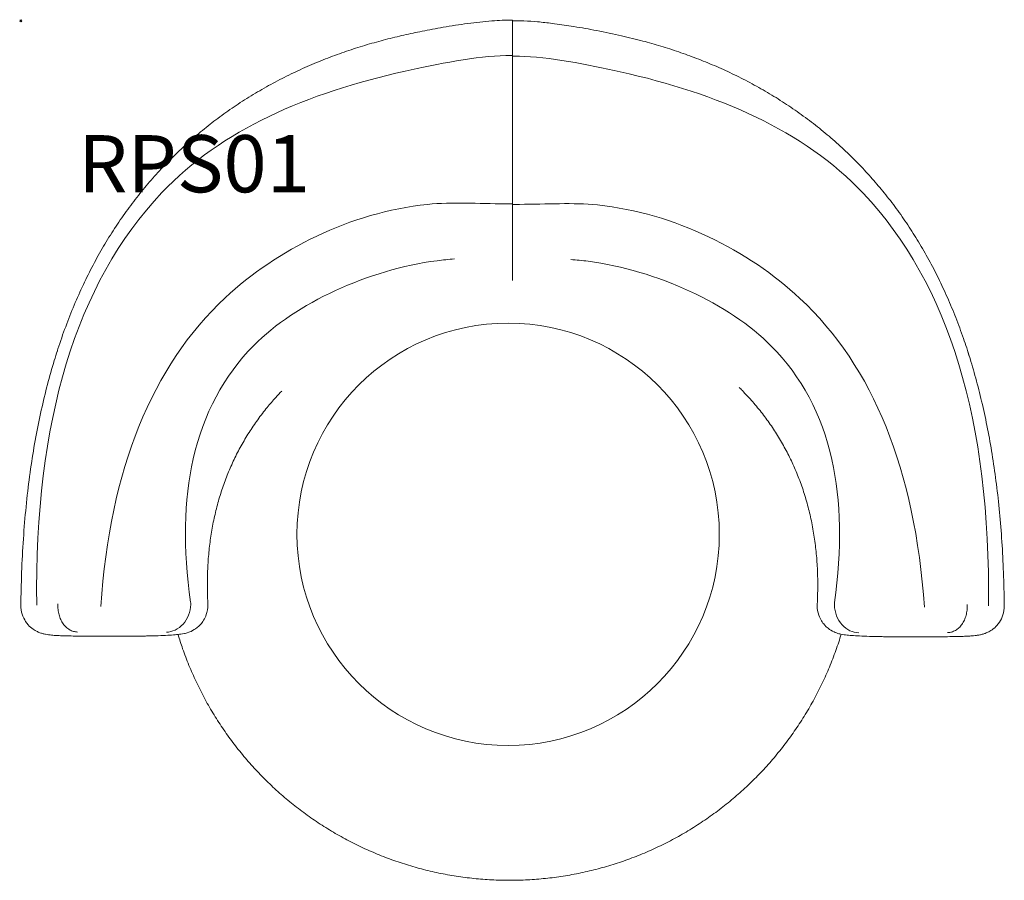
# Model space of a CAD drawing. Units: millimetres. Extents: x -1 to 860, y -752 to 1.
import ezdxf

# ---------------------------------------------------------------- set-up
doc = ezdxf.new("R2010")
doc.units = ezdxf.units.MM
doc.header["$PDMODE"] = 35
doc.styles.get("Standard").update_dxf_attribs({"font": 'arial.ttf'})

# ---------------------------------------------------------------- blocks, each defined once
blk = doc.blocks.new('GROUND_RPS01')
at = {"lineweight": 0}
for p, q in [((430.08, 0.53), (430.08, -30.45)), ((430.08, -30.45), (430.08, -89.22)), ((430.08, -89.22), (430.08, -89.75)), ((430.08, -89.75), (430.08, -160.53)), ((430.08, -160.53), (430.08, -208.08)), ((430.08, -208.08), (430.08, -227.26))]:
    blk.add_line(p, q, dxfattribs=at)
blk.add_circle((426.22, -449.13), 184.72, dxfattribs=at)
for points, knots in [([(30.2, -294.06), (31.18, -290.89), (32.2, -287.73), (35.4, -278.04), (37.7, -271.56), (42.5, -258.83), (45.01, -252.58), (50.21, -240.38), (52.9, -234.42), (58.48, -222.78), (61.36, -217.1), (67.3, -206), (70.36, -200.58), (76.65, -190), (79.89, -184.84), (86.53, -174.76), (89.94, -169.84), (96.94, -160.24), (100.52, -155.56), (107.86, -146.42), (111.62, -141.97), (119.31, -133.28), (123.23, -129.04), (130.96, -121.08), (134.75, -117.33), (142.61, -109.89), (146.67, -106.2), (155.06, -98.93), (159.39, -95.34), (168.3, -88.29), (172.88, -84.83), (182.28, -78.06), (187.09, -74.76), (196.92, -68.34), (201.94, -65.22), (212.12, -59.21), (217.3, -56.31), (227.76, -50.74), (233.04, -48.08), (243.69, -43), (249.04, -40.58), (259.79, -35.99), (265.18, -33.82), (275.97, -29.72), (281.37, -27.79), (292.16, -24.16), (297.55, -22.45), (308.3, -19.26), (313.67, -17.78), (324.38, -15), (329.73, -13.72), (340.37, -11.31), (345.66, -10.18), (357.06, -7.88), (363.17, -6.73), (376.47, -4.42), (383.66, -3.28), (397.89, -1.37), (404.92, -0.57), (418, 0.41), (424.05, 0.62), (430.08, 0.53)], [0, 0, 0, 0, 10.00043, 10.00043, 30.729127, 30.729127, 51.008322, 51.008322, 70.728688, 70.728688, 89.948217, 89.948217, 108.726417, 108.726417, 127.123028, 127.123028, 145.198358, 145.198358, 163.013152, 163.013152, 180.628245, 180.628245, 198.105848, 198.105848, 214.329768, 214.329768, 231.069723, 231.069723, 248.27511, 248.27511, 265.88124, 265.88124, 283.793431, 283.793431, 301.890165, 301.890165, 320.034749, 320.034749, 338.094544, 338.094544, 355.960696, 355.960696, 373.560577, 373.560577, 390.860128, 390.860128, 407.858637, 407.858637, 424.580422, 424.580422, 441.066767, 441.066767, 457.299543, 457.299543, 475.991862, 475.991862, 497.871542, 497.871542, 519.128112, 519.128112, 537.23747, 537.23747, 537.23747, 537.23747]), ([(430.08, 0), (433.42, 0.05), (436.75, 0.02), (444.03, -0.25), (447.96, -0.53), (456.22, -1.25), (460.54, -1.73), (470.33, -2.95), (475.8, -3.73), (487.88, -5.64), (494.49, -6.8), (508.35, -9.43), (515.61, -10.93), (529.27, -13.96), (535.68, -15.49), (547.3, -18.53), (552.54, -19.99), (563, -23.1), (568.23, -24.76), (578.68, -28.28), (583.9, -30.14), (594.33, -34.09), (599.54, -36.18), (609.94, -40.59), (615.13, -42.91), (625.48, -47.8), (630.64, -50.37), (640.91, -55.76), (646.01, -58.59), (656.14, -64.48), (661.16, -67.56), (671.08, -73.95), (675.97, -77.26), (685.6, -84.11), (690.34, -87.65), (699.59, -94.91), (704.12, -98.63), (712.93, -106.23), (717.22, -110.1), (725.53, -117.96), (729.55, -121.95), (737.32, -129.99), (741.07, -134.05), (748.29, -142.21), (751.76, -146.31), (758.77, -154.97), (762.3, -159.55), (769.18, -168.9), (772.52, -173.68), (779.02, -183.42), (782.18, -188.39), (788.32, -198.55), (791.3, -203.73), (797.07, -214.31), (799.86, -219.7), (805.28, -230.72), (807.89, -236.34), (812.94, -247.81), (815.38, -253.66), (820.07, -265.6), (822.32, -271.69), (826.38, -283.38), (828.22, -288.97), (829.97, -294.59)], [0, 0, 0, 0, 10.00342, 10.00342, 21.836751, 21.836751, 34.894012, 34.894012, 51.492638, 51.492638, 71.659006, 71.659006, 93.895933, 93.895933, 113.639818, 113.639818, 129.956862, 129.956862, 146.452729, 146.452729, 163.179139, 163.179139, 180.173804, 180.173804, 197.459308, 197.459308, 215.03652, 215.03652, 232.877195, 232.877195, 250.917812, 250.917812, 269.05829, 269.05829, 287.169362, 287.169362, 305.109208, 305.109208, 322.744133, 322.744133, 339.964952, 339.964952, 356.694448, 356.694448, 372.918699, 372.918699, 390.390844, 390.390844, 407.991768, 407.991768, 425.782442, 425.782442, 443.819377, 443.819377, 462.158113, 462.158113, 480.853001, 480.853001, 499.957157, 499.957157, 519.522762, 519.522762, 537.244998, 537.244998, 537.244998, 537.244998]), ([(430.08, -30.45), (428.11, -30.42), (426.11, -30.42), (399.06, -30.79), (363.81, -37.8), (250.17, -63.23), (175.62, -95.01), (48.36, -229.62), (11.84, -349.93), (13.86, -511.17)], [0, 0, 0, 0, 0.0091832, 0.0091832, 0.1224469, 0.1224469, 0.4725045, 0.4725045, 0.9755361, 0.9755361, 0.9755361, 0.9755361]), ([(430.08, -30.98), (432.05, -30.95), (434.05, -30.95), (461.1, -31.32), (496.35, -38.33), (609.99, -63.76), (684.55, -95.54), (811.81, -230.15), (848.32, -350.46), (846.31, -511.7)], [0, 0, 0, 0, 0.0091832, 0.0091832, 0.1224469, 0.1224469, 0.4725045, 0.4725045, 0.9755361, 0.9755361, 0.9755361, 0.9755361]), ([(430.08, -160), (428.07, -160), (426.07, -160), (399.55, -160.02), (377.59, -158.26), (288.06, -167.64), (223.92, -200.16), (178.75, -242.27)], [0, 0, 0, 0, 0.0091832, 0.0091832, 0.1224469, 0.1224469, 0.4725045, 0.4725045, 0.4725045, 0.4725045]), ([(430.08, -160.53), (432.09, -160.53), (434.09, -160.53), (460.61, -160.54), (482.57, -158.79), (572.11, -168.17), (636.25, -200.69), (681.41, -242.8)], [0, 0, 0, 0, 0.0091832, 0.0091832, 0.1224469, 0.1224469, 0.4725045, 0.4725045, 0.4725045, 0.4725045]), ([(379.19, -208.32), (374.21, -208.65), (369.22, -209.13), (304.21, -217.6), (240.4, -246.96), (177.36, -310.64), (159.69, -343.75), (150.79, -383.26)], [0.0919971, 0.0919971, 0.0919971, 0.0919971, 0.1224469, 0.1224469, 0.4725045, 0.4725045, 0.725424, 0.725424, 0.725424, 0.725424]), ([(480.97, -208.85), (485.96, -209.18), (490.95, -209.65), (555.96, -218.13), (619.76, -247.49), (682.8, -311.17), (700.47, -344.28), (709.37, -383.79)], [0.0919971, 0.0919971, 0.0919971, 0.0919971, 0.1224469, 0.1224469, 0.4725045, 0.4725045, 0.725424, 0.725424, 0.725424, 0.725424]), ([(0, -511.3), (0.04, -507.97), (0.09, -504.64), (0.35, -491.32), (0.69, -481.34), (1.64, -461.66), (2.26, -451.98), (3.76, -433.12), (4.64, -423.95), (6.65, -406.08), (7.78, -397.38), (10.28, -380.44), (11.64, -372.19), (14.59, -356.12), (16.17, -348.3), (19.55, -333.06), (21.34, -325.63), (25.13, -311.18), (27.12, -304.13), (30.13, -294.26), (31.02, -291.39), (31.95, -288.53)], [0, 0, 0, 0, 10.000095, 10.000095, 40.002993, 40.002993, 69.135895, 69.135895, 96.796627, 96.796627, 123.121474, 123.121474, 148.22248, 148.22248, 172.19478, 172.19478, 195.129733, 195.129733, 217.120952, 217.120952, 226.166265, 226.166265, 226.166265, 226.166265]), ([(828.21, -289.04), (828.64, -290.37), (829.06, -291.7), (831.51, -299.5), (833.43, -306.03), (837.06, -319.3), (838.78, -326.05), (842.05, -339.87), (843.58, -346.93), (846.48, -361.37), (847.83, -368.76), (850.34, -383.87), (851.49, -391.6), (853.6, -407.42), (854.55, -415.51), (856.25, -432.06), (856.99, -440.53), (858.25, -457.86), (858.77, -466.73), (859.58, -484.88), (859.87, -494.17), (860.09, -506.25), (860.13, -509.04), (860.16, -511.83)], [5.811456, 5.811456, 5.811456, 5.811456, 10.000464, 10.000464, 30.431966, 30.431966, 51.376551, 51.376551, 73.080859, 73.080859, 95.624742, 95.624742, 119.085722, 119.085722, 143.538126, 143.538126, 169.055959, 169.055959, 195.718213, 195.718213, 223.619709, 223.619709, 231.995978, 231.995978, 231.995978, 231.995978]), ([(228.22, -323.83), (226.44, -325.67), (224.68, -327.56), (220.4, -332.31), (217.9, -335.21), (212.61, -341.69), (209.83, -345.3), (204.53, -352.64), (201.99, -356.37), (197.17, -363.96), (194.87, -367.82), (190.53, -375.66), (188.48, -379.65), (184.61, -387.73), (182.8, -391.84), (179.41, -400.17), (177.84, -404.4), (174.92, -412.98), (173.59, -417.34), (171.15, -426.18), (170.05, -430.66), (168.09, -439.75), (167.23, -444.36), (165.75, -453.69), (165.13, -458.42), (164.14, -467.97), (163.77, -472.8), (163.27, -482.53), (163.15, -487.43), (163.13, -497.24), (163.24, -502.16), (163.5, -508), (163.55, -508.9), (163.59, -509.81)], [277.068423, 277.068423, 277.068423, 277.068423, 285.49376, 285.49376, 297.948114, 297.948114, 312.652649, 312.652649, 327.167485, 327.167485, 341.533062, 341.533062, 355.813292, 355.813292, 370.072904, 370.072904, 384.37409, 384.37409, 398.773904, 398.773904, 413.321301, 413.321301, 428.052161, 428.052161, 442.979517, 442.979517, 458.076774, 458.076774, 473.260235, 473.260235, 488.397698, 488.397698, 491.175215, 491.175215, 491.175215, 491.175215]), ([(696.57, -510.33), (696.74, -507.07), (696.87, -503.82), (697.05, -495.73), (697.05, -490.9), (696.82, -481.23), (696.58, -476.39), (695.86, -466.71), (695.37, -461.88), (694.14, -452.27), (693.39, -447.5), (691.63, -438.06), (690.63, -433.39), (688.37, -424.2), (687.11, -419.67), (684.35, -410.77), (682.85, -406.4), (679.62, -397.81), (677.89, -393.6), (674.2, -385.33), (672.24, -381.27), (668.09, -373.33), (665.91, -369.43), (661.33, -361.79), (658.93, -358.05), (653.92, -350.72), (651.3, -347.13), (645.87, -340.1), (643.04, -336.66), (637.19, -329.92), (634.15, -326.62), (630.14, -322.5), (629.22, -321.56), (628.29, -320.64)], [0, 0, 0, 0, 10.001628, 10.001628, 24.91196, 24.91196, 39.972751, 39.972751, 55.14891, 55.14891, 70.307033, 70.307033, 85.330352, 85.330352, 100.160306, 100.160306, 114.791819, 114.791819, 129.253234, 129.253234, 143.590935, 143.590935, 157.860972, 157.860972, 172.124556, 172.124556, 186.444996, 186.444996, 200.884786, 200.884786, 215.502169, 215.502169, 219.858013, 219.858013, 219.858013, 219.858013]), ([(0, -511.3), (-0.03, -514.01), (0.41, -516.71), (1.94, -521.63), (3.07, -523.78), (5.67, -527.68), (7.13, -529.18), (10.1, -531.84), (11.48, -532.71), (13.98, -534.16), (15.01, -534.61), (17, -535.42), (17.82, -535.68), (19.8, -536.25), (20.67, -536.43), (22.51, -536.79), (23.37, -536.92), (25.11, -537.15), (25.96, -537.24), (27.57, -537.4), (28.32, -537.47), (29.1, -537.54)], [16.23792, 16.23792, 16.23792, 16.23792, 17.526634, 17.526634, 18.943992, 18.943992, 20.768767, 20.768767, 23.242904, 23.242904, 26.245348, 26.245348, 30.204564, 30.204564, 37.336437, 37.336437, 46.94896, 46.94896, 56.561483, 56.561483, 64.300529, 64.300529, 64.300529, 64.300529]), ([(49.53, -534.63), (48.34, -534.61), (47.17, -534.43), (44.87, -533.78), (43.75, -533.31), (41.6, -532.07), (40.58, -531.31), (38.68, -529.54), (37.8, -528.52), (36.21, -526.27), (35.51, -525.03), (34.3, -522.38), (33.8, -520.96), (33.03, -518.01), (32.75, -516.47), (32.44, -513.32), (32.4, -511.71), (32.49, -510.09)], [0, 0, 0, 0, 0.454836, 0.454836, 0.909673, 0.909673, 1.364509, 1.364509, 1.819346, 1.819346, 2.274182, 2.274182, 2.729019, 2.729019, 3.183855, 3.183855, 3.638691, 3.638691, 3.638691, 3.638691]), ([(115.46, -538.02), (118.82, -537.91), (121.86, -537.79), (127.31, -537.53), (129.71, -537.4), (133.98, -537.12), (135.82, -536.97), (139.25, -536.61), (140.67, -536.47), (143.96, -535.76), (145.03, -535.53), (147.99, -534.45), (149.4, -533.93), (153.12, -531.64), (155.01, -530.38), (158.97, -525.92), (160.89, -523.21), (163.11, -516.89), (163.66, -513.88), (163.62, -510.5), (163.61, -510.15), (163.59, -509.81)], [2.909829, 2.909829, 2.909829, 2.909829, 21.099825, 21.099825, 39.289821, 39.289821, 57.479818, 57.479818, 75.669814, 75.669814, 82.848497, 82.848497, 87.255508, 87.255508, 90.139645, 90.139645, 92.262246, 92.262246, 93.694987, 93.694987, 93.85981, 93.85981, 93.85981, 93.85981]), ([(127.3, -534.76), (127.3, -534.76), (127.31, -534.76), (129.91, -534.72), (132.5, -534.13), (137.52, -531.79), (139.89, -530.01), (143.91, -525.52), (145.53, -522.86), (147.82, -516.98), (148.48, -513.83), (148.6, -510.62)], [-38.599775, -38.599775, -38.599775, -38.599775, -38.592393, -38.592393, -29.222997, -29.222997, -19.345291, -19.345291, -9.631518, -9.631518, 0, 0, 0, 0]), ([(148.49, -508.43), (148.57, -508.96), (148.61, -509.51), (148.61, -510.25), (148.61, -510.43), (148.6, -510.62)], [0, 0, 0, 0, 1.662092, 1.662092, 2.219411, 2.219411, 2.219411, 2.219411]), ([(744.7, -538.55), (741.34, -538.43), (738.31, -538.31), (732.86, -538.06), (730.45, -537.93), (726.19, -537.65), (724.34, -537.5), (720.91, -537.14), (719.49, -537), (716.2, -536.29), (715.14, -536.06), (712.18, -534.98), (710.76, -534.46), (707.05, -532.17), (705.15, -530.91), (701.2, -526.45), (699.27, -523.74), (697.06, -517.42), (696.5, -514.4), (696.54, -511.03), (696.55, -510.68), (696.57, -510.33)], [2.909829, 2.909829, 2.909829, 2.909829, 21.099825, 21.099825, 39.289821, 39.289821, 57.479818, 57.479818, 75.669814, 75.669814, 82.848497, 82.848497, 87.255508, 87.255508, 90.139645, 90.139645, 92.262246, 92.262246, 93.694987, 93.694987, 93.85981, 93.85981, 93.85981, 93.85981]), ([(711.56, -511.15), (711.56, -511.13), (711.56, -511.11), (711.53, -510.37), (711.57, -509.66), (711.67, -508.95)], [58.04922, 58.04922, 58.04922, 58.04922, 58.124567, 58.124567, 60.977607, 60.977607, 60.977607, 60.977607]), ([(711.56, -511.15), (711.69, -514.35), (712.34, -517.51), (714.63, -523.39), (716.25, -526.05), (720.27, -530.54), (722.64, -532.32), (727.67, -534.65), (730.26, -535.25), (732.86, -535.29), (732.86, -535.29), (732.86, -535.29)], [-38.630291, -38.630291, -38.630291, -38.630291, -28.989348, -28.989348, -19.266069, -19.266069, -9.378697, -9.378697, 0, 0, 0.007389, 0.007389, 0.007389, 0.007389]), ([(827.68, -510.62), (827.76, -512.24), (827.73, -513.85), (827.41, -517), (827.14, -518.54), (826.36, -521.49), (825.86, -522.91), (824.66, -525.56), (823.95, -526.8), (822.36, -529.05), (821.48, -530.07), (819.58, -531.84), (818.56, -532.6), (816.42, -533.83), (815.3, -534.31), (813, -534.96), (811.82, -535.14), (810.64, -535.16)], [0, 0, 0, 0, 0.454836, 0.454836, 0.909673, 0.909673, 1.364509, 1.364509, 1.819346, 1.819346, 2.274182, 2.274182, 2.729019, 2.729019, 3.183855, 3.183855, 3.638691, 3.638691, 3.638691, 3.638691]), ([(860.16, -511.83), (860.19, -514.54), (859.76, -517.24), (858.22, -522.16), (857.09, -524.31), (854.5, -528.21), (853.04, -529.71), (850.07, -532.37), (848.69, -533.24), (846.18, -534.69), (845.15, -535.14), (843.17, -535.95), (842.34, -536.21), (840.37, -536.78), (839.5, -536.96), (837.66, -537.32), (836.79, -537.45), (835.06, -537.68), (834.2, -537.77), (832.59, -537.93), (831.85, -538), (831.07, -538.07)], [16.237923, 16.237923, 16.237923, 16.237923, 17.526634, 17.526634, 18.943992, 18.943992, 20.768767, 20.768767, 23.242904, 23.242904, 26.245348, 26.245348, 30.204564, 30.204564, 37.336437, 37.336437, 46.94896, 46.94896, 56.561483, 56.561483, 64.300529, 64.300529, 64.300529, 64.300529]), ([(29.15, -537.54), (30.5, -537.65), (31.85, -537.72), (35.05, -537.86), (36.87, -537.93), (40.98, -538.04), (43.27, -538.09), (48.25, -538.18), (50.94, -538.22), (56.63, -538.29), (59.63, -538.31), (62.71, -538.33)], [0.053724, 0.053724, 0.053724, 0.053724, 9.498549, 9.498549, 18.943375, 18.943375, 28.388201, 28.388201, 37.833026, 37.833026, 47.277852, 47.277852, 47.277852, 47.277852]), ([(62.71, -538.33), (64.67, -538.34), (66.65, -538.35), (70.63, -538.36), (72.63, -538.36), (76.64, -538.36), (78.64, -538.36), (82.62, -538.35), (84.6, -538.34), (88.51, -538.32), (90.45, -538.31), (92.35, -538.29)], [0.458057, 0.458057, 0.458057, 0.458057, 6.404708, 6.404708, 12.351359, 12.351359, 18.29801, 18.29801, 24.24466, 24.24466, 30.189984, 30.189984, 30.189984, 30.189984]), ([(92.35, -538.29), (94.02, -538.28), (95.67, -538.27), (98.92, -538.25), (100.52, -538.23), (103.66, -538.2), (105.2, -538.18), (108.21, -538.14), (109.67, -538.12), (112.52, -538.08), (113.9, -538.05), (115.23, -538.03)], [-0.420232, -0.420232, -0.420232, -0.420232, 4.728051, 4.728051, 9.876333, 9.876333, 15.024616, 15.024616, 20.172899, 20.172899, 25.321182, 25.321182, 25.321182, 25.321182]), ([(114.68, -538.03), (114.69, -538.03), (114.69, -538.03), (114.95, -538.03), (115.2, -538.03), (115.46, -538.02)], [-0.007408, -0.007408, -0.007408, -0.007408, 0, 0, 1.023954, 1.023954, 1.023954, 1.023954]), ([(717.53, -536.57), (716.84, -538.87), (716.11, -541.16), (713.75, -548.36), (712.01, -553.24), (708.27, -562.91), (706.28, -567.69), (702.06, -577.16), (699.82, -581.84), (695.11, -591.07), (692.64, -595.63), (687.47, -604.61), (684.76, -609.04), (679.13, -617.75), (676.2, -622.03), (670.13, -630.43), (666.99, -634.56), (660.49, -642.65), (657.14, -646.61), (650.23, -654.35), (646.68, -658.13), (639.39, -665.51), (635.64, -669.1), (627.98, -676.1), (624.06, -679.5), (616.04, -686.09), (611.95, -689.29), (603.61, -695.46), (599.35, -698.44), (590.7, -704.18), (586.3, -706.94), (577.37, -712.22), (572.83, -714.75), (563.64, -719.57), (558.98, -721.86), (549.55, -726.21), (544.77, -728.26), (535.13, -732.11), (530.26, -733.91), (520.43, -737.27), (515.47, -738.82), (505.49, -741.66), (500.45, -742.95), (490.33, -745.28), (485.24, -746.32), (475.02, -748.12), (469.88, -748.89), (459.57, -750.17), (454.4, -750.68), (444.04, -751.42), (438.85, -751.66), (431.58, -751.81), (429.5, -751.83), (422.23, -751.83), (417.04, -751.7), (406.67, -751.17), (401.49, -750.77), (391.16, -749.7), (386.01, -749.04), (375.75, -747.44), (370.63, -746.51), (360.47, -744.39), (355.41, -743.2), (345.37, -740.57), (340.39, -739.12), (330.49, -735.97), (325.59, -734.27), (315.87, -730.61), (311.06, -728.66), (301.54, -724.51), (296.84, -722.32), (287.55, -717.69), (282.96, -715.25), (273.92, -710.15), (269.47, -707.48), (260.7, -701.93), (256.39, -699.03), (247.93, -693.03), (243.77, -689.92), (235.62, -683.5), (231.63, -680.18), (223.83, -673.34), (220.01, -669.82), (212.57, -662.59), (208.94, -658.88), (201.88, -651.28), (198.44, -647.39), (191.78, -639.43), (188.55, -635.37), (182.31, -627.09), (179.29, -622.86), (173.48, -614.27), (170.69, -609.9), (165.33, -601.01), (162.76, -596.5), (157.87, -587.36), (155.54, -582.72), (151.12, -573.34), (149.03, -568.59), (145.1, -558.99), (143.26, -554.14), (140.1, -545.13), (138.74, -540.98), (137.47, -536.8)], [18.353395, 18.353395, 18.353395, 18.353395, 25.547876, 25.547876, 41.094126, 41.094126, 56.64279, 56.64279, 72.194136, 72.194136, 87.748382, 87.748382, 103.305692, 103.305692, 118.866174, 118.866174, 134.429876, 134.429876, 149.996792, 149.996792, 165.566858, 165.566858, 181.139959, 181.139959, 196.715932, 196.715932, 212.294573, 212.294573, 227.875641, 227.875641, 243.458867, 243.458867, 259.04396, 259.04396, 274.630618, 274.630618, 290.218528, 290.218528, 305.80738, 305.80738, 321.396868, 321.396868, 336.986698, 336.986698, 352.576591, 352.576591, 368.166287, 368.166287, 383.755546, 383.755546, 399.344153, 399.344153, 405.588353, 405.588353, 421.178304, 421.178304, 436.764604, 436.764604, 452.349697, 452.349697, 467.933469, 467.933469, 483.515831, 483.515831, 499.096712, 499.096712, 514.676062, 514.676062, 530.253847, 530.253847, 545.830049, 545.830049, 561.404665, 561.404665, 576.977706, 576.977706, 592.549191, 592.549191, 608.119152, 608.119152, 623.68763, 623.68763, 639.254673, 639.254673, 654.820335, 654.820335, 670.38468, 670.38468, 685.947772, 685.947772, 701.509683, 701.509683, 717.070488, 717.070488, 732.630266, 732.630266, 748.189096, 748.189096, 763.747064, 763.747064, 779.304255, 779.304255, 792.403187, 792.403187, 792.403187, 792.403187]), ([(744.7, -538.55), (744.96, -538.56), (745.22, -538.56), (745.48, -538.56), (745.48, -538.56), (745.48, -538.56)], [33.954021, 33.954021, 33.954021, 33.954021, 34.977588, 34.977588, 34.984994, 34.984994, 34.984994, 34.984994]), ([(767.81, -538.82), (766.14, -538.81), (764.49, -538.8), (761.24, -538.77), (759.64, -538.76), (756.5, -538.73), (754.96, -538.71), (751.96, -538.67), (750.49, -538.65), (747.64, -538.6), (746.26, -538.58), (744.93, -538.56)], [-0.420232, -0.420232, -0.420232, -0.420232, 4.728051, 4.728051, 9.876333, 9.876333, 15.024616, 15.024616, 20.172899, 20.172899, 25.321182, 25.321182, 25.321182, 25.321182]), ([(797.45, -538.86), (795.49, -538.87), (793.51, -538.87), (789.53, -538.88), (787.53, -538.89), (783.53, -538.89), (781.52, -538.88), (777.54, -538.87), (775.56, -538.87), (771.65, -538.85), (769.71, -538.84), (767.81, -538.82)], [0.458057, 0.458057, 0.458057, 0.458057, 6.404708, 6.404708, 12.351359, 12.351359, 18.29801, 18.29801, 24.24466, 24.24466, 30.189984, 30.189984, 30.189984, 30.189984]), ([(831.02, -538.07), (829.66, -538.18), (828.32, -538.25), (825.12, -538.39), (823.29, -538.45), (819.18, -538.57), (816.89, -538.62), (811.91, -538.71), (809.22, -538.75), (803.53, -538.81), (800.54, -538.84), (797.45, -538.86)], [0.053724, 0.053724, 0.053724, 0.053724, 9.498549, 9.498549, 18.943375, 18.943375, 28.388201, 28.388201, 37.833026, 37.833026, 47.277852, 47.277852, 47.277852, 47.277852])]:
    blk.add_open_spline(points, degree=3, knots=knots, dxfattribs=at)
for points in [[(178.75, -242.27), (114.47, -302.21), (78.17, -392.26), (69.86, -512.44)], [(681.41, -242.8), (745.7, -302.74), (781.99, -392.79), (790.3, -512.97)], [(150.79, -383.26), (142.62, -419.58), (141.85, -461.3), (148.49, -508.43)], [(709.37, -383.79), (717.55, -420.11), (718.31, -461.83), (711.67, -508.95)], [(29.15, -537.54), (29.13, -537.54), (29.12, -537.54), (29.1, -537.54)], [(62.71, -538.33), (62.71, -538.33), (62.71, -538.33), (62.71, -538.33)], [(797.45, -538.86), (797.45, -538.86), (797.45, -538.86), (797.45, -538.86)], [(831.07, -538.07), (831.05, -538.07), (831.03, -538.07), (831.02, -538.07)]]:
    blk.add_open_spline(points, degree=3, dxfattribs=at)
at = {"insert": (50, -100), "char_height": 50, "attachment_point": 1}
blk.add_mtext_dynamic_manual_height_columns('{\\Ftxt|c0;RPS01}', width=249.3567, gutter_width=12.5, heights=[0], dxfattribs=at)

msp = doc.modelspace()

# ---------------------------------------------------------------- linework, layer by layer
msp.add_point((0, 0))

# ---------------------------------------------------------------- block references
msp.add_blockref('GROUND_RPS01', (0, 0))

doc.saveas('drawing.dxf')
